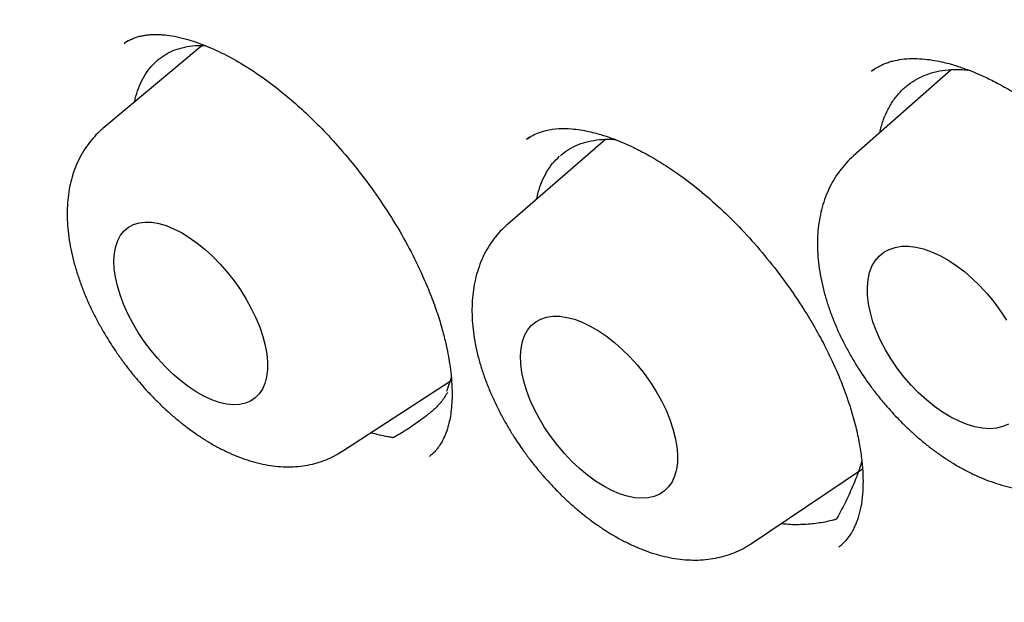
# Model space of a CAD drawing. Units: millimetres. Extents: x 8 to 900, y 12 to 835.
# Drawn here: x 799 to 805, y 366 to 370 of the extents above; entities that cross this region are included whole.
import ezdxf

# ---------------------------------------------------------------- set-up
doc = ezdxf.new("R2010")
doc.units = ezdxf.units.MM

msp = doc.modelspace()

# ---------------------------------------------------------------- linework, layer by layer
at = {"color": 7, "linetype": 'Continuous', "lineweight": 30}
for p, q in [((799.9048, 369.4977), (799.8832, 369.4846)), ((800.3303, 369.4702), (799.7591, 368.9916)), ((804.6469, 369.331), (804.0841, 368.8334)), ((804.2141, 369.3405), (804.1903, 369.3252)), ((802.6555, 368.9295), (802.0901, 368.4389)), ((802.2195, 368.9422), (802.2034, 368.932)), ((801.7668, 367.5547), (801.7399, 367.4747)), ((801.1358, 367.1292), (801.76, 367.5343)), ((803.4973, 366.5995), (804.1364, 367.0287))]:
    msp.add_line(p, q, dxfattribs=at)
at = {"color": 7, "linetype": 'Continuous', "lineweight": 30, "flags": 128}
for points in [[(800.2117, 368.3915), (800.2571, 368.3637), (800.3027, 368.3313), (800.3478, 368.2946), (800.3921, 368.254), (800.435, 368.2099), (800.4761, 368.1628), (800.515, 368.1132), (800.5512, 368.0616), (800.5844, 368.0085), (800.6142, 367.9546), (800.6404, 367.9004), (800.6625, 367.8464), (800.6805, 367.7933), (800.694, 367.7416), (800.703, 367.6918), (800.7074, 367.6446), (800.707, 367.6003), (800.702, 367.5594), (800.6924, 367.5225), (800.6782, 367.4898), (800.6597, 367.4617), (800.637, 367.4386), (800.6103, 367.4206), (800.58, 367.408), (800.5463, 367.4008), (800.5097, 367.3993), (800.4705, 367.4033), (800.4291, 367.4128), (800.386, 367.4278), (800.3416, 367.4481), (800.2964, 367.4734), (800.2508, 367.5035), (800.2054, 367.5381), (800.1607, 367.5768), (800.117, 367.6193), (800.075, 367.6649), (800.0349, 367.7133), (799.9973, 367.764), (799.9625, 367.8164), (799.931, 367.87), (799.903, 367.9241), (799.8788, 367.9783), (799.8587, 368.0319), (799.843, 368.0843), (799.8317, 368.1351), (799.825, 368.1837), (799.823, 368.2296), (799.8256, 368.2722), (799.833, 368.3111), (799.8449, 368.346), (799.8613, 368.3764), (799.8819, 368.4021), (799.9066, 368.4226), (799.9352, 368.438), (799.9672, 368.4479), (800.0024, 368.4522), (800.0403, 368.451), (800.0807, 368.4442), (800.123, 368.4319), (800.1668, 368.4143), (800.2117, 368.3915)], [(804.977, 367.2873), (804.9444, 367.2731), (804.9085, 367.2643), (804.8696, 367.2611), (804.8281, 367.2634), (804.7845, 367.2713), (804.7391, 367.2847), (804.6926, 367.3034), (804.6453, 367.3272), (804.5978, 367.3559), (804.5507, 367.3892), (804.5043, 367.4267), (804.4592, 367.468), (804.4158, 367.5127), (804.3747, 367.5603), (804.3362, 367.6103), (804.3008, 367.6622), (804.2688, 367.7154), (804.2406, 367.7694), (804.2165, 367.8236), (804.1967, 367.8774), (804.1815, 367.9302), (804.171, 367.9815), (804.1652, 368.0308), (804.1644, 368.0775), (804.1684, 368.1211), (804.1773, 368.1612), (804.191, 368.1973), (804.2092, 368.229), (804.2318, 368.2561), (804.2586, 368.2782), (804.2893, 368.2951), (804.3236, 368.3066), (804.3611, 368.3127), (804.4013, 368.3131), (804.444, 368.308), (804.4885, 368.2973), (804.5345, 368.2813), (804.5815, 368.26)], [(804.5815, 368.26), (804.6289, 368.2337), (804.6763, 368.2027), (804.7232, 368.1672), (804.769, 368.1278), (804.8133, 368.0847), (804.8556, 368.0385), (804.8954, 367.9896), (804.9324, 367.9386), (804.9661, 367.886)], [(802.5676, 367.8528), (802.6142, 367.8259), (802.6607, 367.7942), (802.7068, 367.7582), (802.752, 367.7183), (802.7958, 367.6748), (802.8376, 367.6283), (802.8772, 367.5792), (802.9139, 367.528), (802.9476, 367.4753), (802.9777, 367.4216), (803.0041, 367.3676), (803.0263, 367.3137), (803.0442, 367.2606), (803.0576, 367.2088), (803.0664, 367.1588), (803.0704, 367.1113), (803.0695, 367.0666), (803.0639, 367.0253), (803.0536, 366.9879), (803.0387, 366.9546), (803.0193, 366.9259), (802.9956, 366.9021), (802.9679, 366.8834), (802.9365, 366.8699), (802.9018, 366.862), (802.864, 366.8596), (802.8237, 366.8627), (802.7811, 366.8714), (802.7368, 366.8856), (802.6913, 366.905), (802.645, 366.9295), (802.5983, 366.9588), (802.5519, 366.9927), (802.5062, 367.0307), (802.4617, 367.0724), (802.4189, 367.1175), (802.3781, 367.1654), (802.3399, 367.2156), (802.3046, 367.2676), (802.2727, 367.3209), (802.2444, 367.3748), (802.2201, 367.4289), (802.2, 367.4824), (802.1843, 367.535), (802.1732, 367.5859), (802.1668, 367.6347), (802.1653, 367.6809), (802.1685, 367.7239), (802.1765, 367.7633), (802.1891, 367.7987), (802.2063, 367.8297), (802.2279, 367.8561), (802.2536, 367.8774), (802.2831, 367.8934), (802.3162, 367.9041), (802.3526, 367.9093), (802.3917, 367.909), (802.4332, 367.903), (802.4767, 367.8916), (802.5216, 367.8748), (802.5676, 367.8528)]]:
    msp.add_lwpolyline(points, dxfattribs=at)
at = {"color": 7, "linetype": 'Continuous', "lineweight": 30}
for points, knots in [([(792.6446, 394.6031), (792.6238, 394.6001), (792.5769, 394.5934), (792.5015, 394.5815), (792.4119, 394.5663), (792.3091, 394.5474), (792.193, 394.5241), (792.0802, 394.4993), (791.9731, 394.4738), (791.8745, 394.4488), (791.7754, 394.4218), (791.6802, 394.3943), (791.5927, 394.3675), (791.5135, 394.3419), (791.4423, 394.318), (791.379, 394.2958), (791.3234, 394.2757), (791.2755, 394.2579), (791.2352, 394.2425), (791.2024, 394.2298), (791.1765, 394.2196), (791.1518, 394.2097), (791.1219, 394.1976), (791.0814, 394.1809), (791.0298, 394.1591), (790.9674, 394.1319), (790.8664, 394.0865), (790.7343, 394.0234), (790.5788, 393.943), (790.4327, 393.8619), (790.2929, 393.7789), (790.1827, 393.7091), (790.0984, 393.6533), (790.0393, 393.613), (789.9819, 393.5729), (789.9287, 393.5347), (789.8821, 393.5005), (789.8431, 393.4714), (789.8114, 393.4472), (789.784, 393.4262), (789.7473, 393.3976), (789.696, 393.3568), (789.6271, 393.3006), (789.5491, 393.2347), (789.4694, 393.1648), (789.3883, 393.0911), (789.3061, 393.0137), (789.2164, 392.9259), (789.1288, 392.8364), (789.0445, 392.7466), (788.9645, 392.6582), (788.8935, 392.5767), (788.8321, 392.5039), (788.7821, 392.4432), (788.7357, 392.3853), (788.6955, 392.334), (788.6629, 392.2918), (788.6376, 392.2585), (788.617, 392.231), (788.5925, 392.198), (788.5589, 392.1523), (788.5172, 392.094), (788.4713, 392.0286), (788.4226, 391.9573), (788.371, 391.8796), (788.319, 391.7989), (788.2688, 391.7185), (788.2207, 391.6393), (788.1625, 391.5407), (788.096, 391.4234), (788.0231, 391.2884), (787.9494, 391.1451), (787.8764, 390.9952), (787.8053, 390.8407), (787.7432, 390.698), (787.6908, 390.5715), (787.6469, 390.461), (787.6106, 390.3659), (787.578, 390.2779), (787.5464, 390.1897), (787.5133, 390.0944), (787.4776, 389.9875), (787.4381, 389.864), (787.3949, 389.7216), (787.3484, 389.5588), (787.3005, 389.379), (787.2527, 389.1852), (787.196, 388.9341), (787.1342, 388.6228), (787.0716, 388.2447), (787.0262, 387.9017), (786.9942, 387.6006), (786.9725, 387.3529), (786.9557, 387.1098), (786.9445, 386.8971), (786.9373, 386.7143), (786.933, 386.5602), (786.9302, 386.4128), (786.9289, 386.2727), (786.9289, 386.1622), (786.9294, 386.0813), (786.9298, 386.0297), (786.9304, 385.9846), (786.931, 385.946), (786.9316, 385.9092), (786.9325, 385.8619), (786.934, 385.7943), (786.938, 385.6542), (786.9458, 385.4564), (786.959, 385.2132), (786.9744, 384.9857), (786.9914, 384.7741), (787.012, 384.5459), (787.0381, 384.2918), (787.0726, 384.0005), (787.1132, 383.6967), (787.1605, 383.3799), (787.215, 383.0502), (787.2792, 382.6967), (787.3544, 382.3189), (787.441, 381.9199), (787.5362, 381.5158), (787.6387, 381.112), (787.748, 380.71), (787.8637, 380.3103), (788.0007, 379.8641), (788.1621, 379.3718), (788.3515, 378.8332), (788.5526, 378.2966), (788.767, 377.7573), (788.995, 377.2151), (789.2366, 376.671), (789.4899, 376.1288), (789.7546, 375.5894), (790.0287, 375.0567), (790.3116, 374.5313), (790.6028, 374.014), (790.9038, 373.5018), (791.217, 372.9913), (791.5435, 372.4809), (791.8845, 371.9693), (792.2386, 371.4595), (792.6054, 370.9527), (792.9402, 370.509), (793.2389, 370.1266), (793.4966, 369.8055), (793.754, 369.4934), (794.0072, 369.1946), (794.2541, 368.9108), (794.4908, 368.6454), (794.7173, 368.3976), (794.9335, 368.1664), (795.1429, 367.9473), (795.318, 367.768), (795.4652, 367.6198), (795.5907, 367.495), (795.729, 367.3594), (795.8802, 367.2134), (796.0445, 367.0574), (796.2278, 366.8864), (796.4312, 366.7006), (796.6558, 366.5002), (796.8963, 366.2908), (797.153, 366.0734), (797.4258, 365.849), (797.7148, 365.6187), (798.011, 365.3907), (798.3133, 365.1662), (798.6209, 364.9462), (798.9419, 364.7256), (799.2764, 364.5058), (799.6241, 364.2873), (799.8603, 364.1487), (799.9805, 364.0781)], [0, 0, 0, 0, 0.0020724, 0.0046905, 0.0078553, 0.0115672, 0.0158264, 0.0206329, 0.0241783, 0.0279718, 0.0319378, 0.0356657, 0.0390938, 0.042222, 0.0450505, 0.0475794, 0.0498088, 0.0517388, 0.0533695, 0.054701, 0.0557335, 0.0565282, 0.0577169, 0.0593643, 0.0614701, 0.0640341, 0.0670415, 0.0739728, 0.0805521, 0.0867798, 0.0927588, 0.0987824, 0.1014525, 0.1041347, 0.1068281, 0.1093387, 0.1115152, 0.1133269, 0.1148156, 0.1160039, 0.117207, 0.1200493, 0.1233798, 0.1271989, 0.1315073, 0.1352592, 0.1394555, 0.1441132, 0.1492327, 0.1533564, 0.1577376, 0.1623763, 0.1652303, 0.1681735, 0.1709613, 0.1733205, 0.1752506, 0.1767519, 0.1778433, 0.1789715, 0.1811985, 0.1839803, 0.1866978, 0.1897939, 0.1932308, 0.1966648, 0.2000134, 0.2032763, 0.2064536, 0.2120562, 0.217371, 0.2223981, 0.2286806, 0.2344467, 0.2396782, 0.2443698, 0.2481585, 0.2515048, 0.2544483, 0.2574224, 0.2607024, 0.2643192, 0.26839, 0.2732551, 0.278641, 0.2845481, 0.2908755, 0.2973557, 0.3084685, 0.3199818, 0.3319136, 0.3391392, 0.3464439, 0.3534207, 0.3599921, 0.3645057, 0.368804, 0.3728866, 0.3767533, 0.380389, 0.3819765, 0.383384, 0.3846118, 0.3856601, 0.386529, 0.3876087, 0.3894746, 0.3919303, 0.398764, 0.4051661, 0.4111368, 0.4166762, 0.4217842, 0.4290552, 0.4365864, 0.4443868, 0.4524559, 0.4607928, 0.4693963, 0.4790844, 0.4890643, 0.4990492, 0.5089496, 0.5187641, 0.5284914, 0.5381301, 0.5512424, 0.5642249, 0.5771559, 0.5900996, 0.6032875, 0.6164801, 0.629673, 0.6428619, 0.6560431, 0.6689777, 0.6818976, 0.6947993, 0.7077115, 0.7209209, 0.7342877, 0.7478167, 0.7614861, 0.7752733, 0.7843613, 0.7935023, 0.802525, 0.8112304, 0.8196227, 0.8277056, 0.8351352, 0.8422874, 0.8491636, 0.8557659, 0.8594291, 0.8634884, 0.867944, 0.8727959, 0.878044, 0.8836883, 0.8902972, 0.8973767, 0.9049263, 0.9129451, 0.9214324, 0.9303874, 0.9398094, 0.9488562, 0.9582953, 0.9681271, 0.9783533, 0.9889763, 1, 1, 1, 1]), ([(793.1968, 393.2458), (793.2334, 393.2491), (793.3311, 393.258), (793.4921, 393.2667), (793.6796, 393.2722), (793.8693, 393.2724), (794.0609, 393.2673), (794.2544, 393.2571), (794.4498, 393.2416), (794.6469, 393.221), (794.8458, 393.1951), (795.0464, 393.1641), (795.2485, 393.1279), (795.4522, 393.0865), (795.6573, 393.04), (795.8639, 392.9883), (796.0717, 392.9316), (796.2808, 392.8697), (796.4911, 392.8027), (796.7024, 392.7307), (796.9148, 392.6536), (797.1282, 392.5715), (797.3424, 392.4845), (797.5574, 392.3924), (797.7732, 392.2955), (797.9896, 392.1936), (798.2065, 392.0868), (798.424, 391.9753), (798.6419, 391.8589), (798.8601, 391.7378), (799.0786, 391.612), (799.2973, 391.4814), (799.5161, 391.3463), (799.7348, 391.2066), (799.9536, 391.0623), (800.1722, 390.9136), (800.3906, 390.7604), (800.6086, 390.6029), (800.8264, 390.441), (801.0436, 390.2748), (801.2603, 390.1045), (801.4765, 389.93), (801.6919, 389.7514), (801.9065, 389.5688), (802.1204, 389.3822), (802.3332, 389.1917), (802.5451, 388.9974), (802.7559, 388.7993), (802.9656, 388.5975), (803.174, 388.3922), (803.3812, 388.1832), (803.5869, 387.9708), (803.7912, 387.755), (803.9939, 387.5359), (804.1951, 387.3136), (804.3946, 387.088), (804.5923, 386.8594), (804.7882, 386.6278), (804.9822, 386.3933), (805.1743, 386.156), (805.3643, 385.9159), (805.5523, 385.6731), (805.7381, 385.4277), (805.9216, 385.1799), (806.1028, 384.9297), (806.2817, 384.6771), (806.4582, 384.4224), (806.6321, 384.1655), (806.8036, 383.9066), (806.9723, 383.6457), (807.1385, 383.383), (807.3018, 383.1185), (807.4624, 382.8523), (807.6202, 382.5846), (807.775, 382.3155), (807.9269, 382.0449), (808.0757, 381.7731), (808.2215, 381.5001), (808.3641, 381.226), (808.5036, 380.9509), (808.6399, 380.675), (808.7729, 380.3982), (808.9025, 380.1208), (809.0288, 379.8428), (809.1517, 379.5643), (809.2711, 379.2854), (809.3871, 379.0063), (809.4995, 378.7269), (809.6083, 378.4475), (809.7135, 378.168), (809.8151, 377.8887), (809.9129, 377.6097), (810.0071, 377.3309), (810.0975, 377.0525), (810.1841, 376.7747), (810.2669, 376.4975), (810.3458, 376.221), (810.4209, 375.9453), (810.4921, 375.6706), (810.5593, 375.3968), (810.6226, 375.1242), (810.682, 374.8528), (810.7373, 374.5827), (810.7887, 374.314), (810.836, 374.0468), (810.8793, 373.7812), (810.9186, 373.5174), (810.9538, 373.2553), (810.9849, 372.9951), (811.0119, 372.7368), (811.0349, 372.4807), (811.0537, 372.2267), (811.0685, 371.975), (811.0792, 371.7256), (811.0857, 371.4786), (811.0882, 371.2342), (811.0865, 370.9924), (811.0808, 370.7532), (811.071, 370.5169), (811.0571, 370.2834), (811.0391, 370.0529), (811.0171, 369.8254), (810.991, 369.601), (810.9608, 369.3797), (810.9266, 369.1618), (810.8885, 368.9471), (810.8463, 368.7359), (810.8001, 368.5282), (810.75, 368.324), (810.6959, 368.1234), (810.6379, 367.9266), (810.576, 367.7334), (810.5102, 367.5441), (810.4406, 367.3587), (810.3672, 367.1771), (810.2899, 366.9996), (810.2088, 366.8262), (810.124, 366.6568), (810.0355, 366.4915), (809.9429, 366.331), (809.8796, 366.2251), (809.8462, 366.1739), (809.8459, 366.1735)], [0, 0, 0, 0, 0.0043684, 0.0116234, 0.0188731, 0.0261177, 0.0333575, 0.0405929, 0.0478241, 0.0550515, 0.0622755, 0.0694964, 0.0767145, 0.0839301, 0.0911436, 0.0983552, 0.1055651, 0.1127738, 0.1199812, 0.1271878, 0.1343936, 0.1415988, 0.1488036, 0.1560081, 0.1632125, 0.1704168, 0.1776211, 0.1848255, 0.1920301, 0.199235, 0.2064402, 0.2136457, 0.2208516, 0.2280579, 0.2352647, 0.2424719, 0.2496796, 0.2568879, 0.2640966, 0.2713058, 0.2785156, 0.2857258, 0.2929366, 0.3001478, 0.3073596, 0.3145718, 0.3217845, 0.3289976, 0.3362111, 0.3434251, 0.3506395, 0.3578543, 0.3650694, 0.3722849, 0.3795008, 0.386717, 0.3939334, 0.4011502, 0.4083672, 0.4155845, 0.422802, 0.4300197, 0.4372376, 0.4444557, 0.4516739, 0.4588922, 0.4661107, 0.4733293, 0.4805479, 0.4877666, 0.4949854, 0.5022041, 0.5094229, 0.5166416, 0.5238603, 0.5310789, 0.5382975, 0.545516, 0.5527343, 0.5599525, 0.5671705, 0.5743884, 0.581606, 0.5888235, 0.5960407, 0.6032577, 0.6104744, 0.6176908, 0.6249068, 0.6321226, 0.639338, 0.6465531, 0.6537677, 0.660982, 0.6681959, 0.6754093, 0.6826222, 0.6898347, 0.6970468, 0.7042583, 0.7114693, 0.7186798, 0.7258898, 0.7330992, 0.7403082, 0.7475165, 0.7547244, 0.7619317, 0.7691384, 0.7763447, 0.7835504, 0.7907557, 0.7979605, 0.8051649, 0.8123689, 0.8195725, 0.8267759, 0.8339791, 0.8411821, 0.8483851, 0.8555881, 0.8627912, 0.8699945, 0.8771983, 0.8844026, 0.8916076, 0.8988135, 0.9060205, 0.9132289, 0.9204388, 0.9276506, 0.9348646, 0.942081, 0.9493001, 0.9565224, 0.9637481, 0.9709776, 0.9782112, 0.9854493, 0.9926922, 0.9999402, 1, 1, 1, 1]), ([(793.234, 393.0277), (793.2232, 393.0262), (793.1964, 393.0225), (793.155, 393.016), (793.0996, 393.007), (793.0311, 392.9954), (792.9485, 392.9808), (792.8535, 392.9629), (792.749, 392.9418), (792.6383, 392.9175), (792.473, 392.8774), (792.2561, 392.8168), (792.0402, 392.7443), (791.8734, 392.6812), (791.755, 392.633), (791.6368, 392.5816), (791.519, 392.5268), (791.4016, 392.4686), (791.2848, 392.4069), (791.1709, 392.3428), (791.0609, 392.2773), (790.9591, 392.2132), (790.8675, 392.1526), (790.7888, 392.0982), (790.7227, 392.0508), (790.6686, 392.0108), (790.6294, 391.9811), (790.6013, 391.9595), (790.5787, 391.9419), (790.553, 391.9217), (790.5219, 391.8969), (790.4854, 391.8673), (790.4437, 391.8328), (790.3726, 391.7726), (790.2721, 391.6838), (790.143, 391.5621), (790.009, 391.4269), (789.8709, 391.2773), (789.7095, 391.0887), (789.5312, 390.8593), (789.3434, 390.5881), (789.1675, 390.3027), (789.0402, 390.0702), (788.9538, 389.8993), (788.9033, 389.7951), (788.8544, 389.6899), (788.8086, 389.5872), (788.7674, 389.4908), (788.7312, 389.403), (788.7001, 389.3251), (788.674, 389.2578), (788.6533, 389.2029), (788.6377, 389.1609), (788.6261, 389.1291), (788.6156, 389.1), (788.6033, 389.0656), (788.5875, 389.0203), (788.5682, 388.9642), (788.5456, 388.8969), (788.5201, 388.8182), (788.492, 388.7284), (788.4626, 388.6306), (788.4334, 388.529), (788.3967, 388.3956), (788.3545, 388.2313), (788.3038, 388.0145), (788.2548, 387.7796), (788.2086, 387.5267), (788.1689, 387.2749), (788.1345, 387.0182), (788.105, 386.7511), (788.085, 386.5225), (788.072, 386.3367), (788.064, 386.2019), (788.0579, 386.0769), (788.054, 385.979), (788.0515, 385.9067), (788.05, 385.8565), (788.0489, 385.814), (788.0481, 385.7776), (788.0472, 385.7348), (788.0462, 385.6771), (788.0452, 385.5974), (788.0447, 385.5019), (788.0448, 385.3962), (788.0458, 385.286), (788.0493, 385.0798), (788.0596, 384.7746), (788.0842, 384.3659), (788.1216, 383.9308), (788.1736, 383.4686), (788.2424, 382.9786), (788.326, 382.4805), (788.4245, 381.9747), (788.5381, 381.4607), (788.6615, 380.9617), (788.7933, 380.4768), (788.9319, 380.0062), (789.0846, 379.5253), (789.2518, 379.0347), (789.4339, 378.5348), (789.6314, 378.0262), (789.8355, 377.5316), (790.0446, 377.0523), (790.2568, 376.5891), (790.4817, 376.1213), (790.7195, 375.6495), (790.9704, 375.1744), (791.2343, 374.6965), (791.5115, 374.2167), (791.7916, 373.7526), (792.0735, 373.3048), (792.3556, 372.8736), (792.6484, 372.4433), (792.9517, 372.0146), (793.2636, 371.5906), (793.5839, 371.172), (793.9113, 370.7603), (794.2441, 370.3581), (794.5797, 369.968), (794.9142, 369.5939), (795.2466, 369.2363), (795.5741, 368.8971), (795.8962, 368.5758), (796.2103, 368.2737), (796.5162, 367.9901), (796.8133, 367.7242), (797.1033, 367.4738), (797.3983, 367.2278), (797.6972, 366.9876), (797.9991, 366.7544), (798.2901, 366.5383), (798.5698, 366.3385), (798.8364, 366.1551), (799.0901, 365.9871), (799.3306, 365.8336), (799.5608, 365.6919), (799.8068, 365.5459), (800.0695, 365.3965), (800.349, 365.2452), (800.5508, 365.1415), (800.675, 365.0796), (800.7218, 365.0565), (800.7607, 365.0375), (800.7928, 365.0219), (800.8242, 365.0068), (800.8644, 364.9875), (800.9203, 364.961), (800.9939, 364.9266), (801.0832, 364.8855), (801.1809, 364.8415), (801.2852, 364.7956), (801.3943, 364.7487), (801.514, 364.6986), (801.6421, 364.6467), (801.8139, 364.5794), (802.0199, 364.5028), (802.2451, 364.4247), (802.4466, 364.3594), (802.6256, 364.305), (802.7909, 364.2578), (802.9336, 364.2195), (803.0558, 364.1886), (803.1623, 364.1629), (803.2679, 364.1387), (803.377, 364.115), (803.473, 364.0954), (803.5551, 364.0795), (803.6222, 364.0671), (803.6906, 364.0549), (803.7598, 364.0432), (803.8261, 364.0325), (803.8855, 364.0234), (803.9354, 364.0161), (803.9753, 364.0105), (804.0048, 364.0065), (804.0268, 364.0035), (804.047, 364.0009), (804.0706, 363.9978), (804.1062, 363.9934), (804.1564, 363.9873), (804.2233, 363.9798), (804.3046, 363.9714), (804.4007, 363.9626), (804.5119, 363.9539), (804.6364, 363.9461), (804.7739, 363.9399), (804.9635, 363.9352), (805.1966, 363.9364), (805.4641, 363.9486), (805.7201, 363.9705), (805.9646, 364.0013), (806.1766, 364.0367), (806.3584, 364.0733), (806.5125, 364.1088), (806.6612, 364.1474), (806.8038, 364.1886), (806.9366, 364.2308), (807.0563, 364.2721), (807.1609, 364.3108), (807.2513, 364.3462), (807.3214, 364.3751), (807.3746, 364.3978), (807.4143, 364.4151), (807.4501, 364.4311), (807.4839, 364.4465), (807.5193, 364.4628), (807.5625, 364.4832), (807.6158, 364.5091), (807.68, 364.5413), (807.7526, 364.579), (807.8358, 364.6241), (807.9299, 364.6775), (808.0347, 364.7401), (808.1479, 364.8117), (808.2689, 364.8929), (808.3971, 364.9845), (808.5214, 365.0795), (808.6387, 365.1748), (808.7449, 365.266), (808.8462, 365.3576), (808.9413, 365.4481), (809.0305, 365.5369), (809.1275, 365.6379), (809.2296, 365.75), (809.3348, 365.8722), (809.4284, 365.9872), (809.5113, 366.0939), (809.5839, 366.1916), (809.6466, 366.2795), (809.6852, 366.3361), (809.703, 366.3622)], [0, 0, 0, 0, 0.000682, 0.001699, 0.003058, 0.004946, 0.007252, 0.009977, 0.013121, 0.016485, 0.019885, 0.028037, 0.036384, 0.040174, 0.044003, 0.047871, 0.051777, 0.055723, 0.059708, 0.06373, 0.067561, 0.071307, 0.074622, 0.077505, 0.079958, 0.081979, 0.083569, 0.084397, 0.085166, 0.086142, 0.087332, 0.088735, 0.090352, 0.092174, 0.097061, 0.10229, 0.107861, 0.113774, 0.120028, 0.129287, 0.138585, 0.147912, 0.157266, 0.16039, 0.163518, 0.166648, 0.169735, 0.172533, 0.175004, 0.177256, 0.179145, 0.180672, 0.181838, 0.182642, 0.183295, 0.18424, 0.185475, 0.187001, 0.188819, 0.190927, 0.193326, 0.195984, 0.198654, 0.201286, 0.20634, 0.211244, 0.217636, 0.223752, 0.229648, 0.235655, 0.241827, 0.248164, 0.251257, 0.254376, 0.257198, 0.259584, 0.260859, 0.261962, 0.262891, 0.263648, 0.264345, 0.265692, 0.267419, 0.269528, 0.27188, 0.27424, 0.276603, 0.285067, 0.29357, 0.302114, 0.31187, 0.321678, 0.331538, 0.341449, 0.351413, 0.361497, 0.370317, 0.3793, 0.388445, 0.397753, 0.407225, 0.416859, 0.426656, 0.435363, 0.444194, 0.45315, 0.462231, 0.471437, 0.480768, 0.490224, 0.499806, 0.508497, 0.517288, 0.52618, 0.535172, 0.544265, 0.553294, 0.562419, 0.571581, 0.580544, 0.589439, 0.598102, 0.606533, 0.614732, 0.622698, 0.630297, 0.637671, 0.644821, 0.651748, 0.659373, 0.666707, 0.673749, 0.680501, 0.686961, 0.693022, 0.698802, 0.704301, 0.709606, 0.716514, 0.723234, 0.729766, 0.731087, 0.732218, 0.733156, 0.733902, 0.734543, 0.735423, 0.736816, 0.738592, 0.740752, 0.743296, 0.745683, 0.748331, 0.75124, 0.75441, 0.757685, 0.763814, 0.769536, 0.774302, 0.778743, 0.782859, 0.786652, 0.789452, 0.792055, 0.794691, 0.797451, 0.800336, 0.802009, 0.803722, 0.805473, 0.807264, 0.809043, 0.810583, 0.811856, 0.812914, 0.813673, 0.814146, 0.814628, 0.81524, 0.81598, 0.817404, 0.819146, 0.821208, 0.82377, 0.826699, 0.829994, 0.833655, 0.837682, 0.845244, 0.852604, 0.859752, 0.866688, 0.873413, 0.878076, 0.882631, 0.887079, 0.891419, 0.895587, 0.899285, 0.902571, 0.905445, 0.907906, 0.909323, 0.91061, 0.91178, 0.912834, 0.913948, 0.915281, 0.917134, 0.919293, 0.921756, 0.924524, 0.927856, 0.931544, 0.935588, 0.939987, 0.944742, 0.949852, 0.954115, 0.958362, 0.962429, 0.966315, 0.970021, 0.973547, 0.978593, 0.983217, 0.987418, 0.991197, 0.994554, 0.997488, 1, 1, 1, 1]), ([(799.2954, 392.925), (799.7903, 392.6204), (800.7692, 392.0177), (802.2088, 390.893), (803.5846, 389.6509), (804.882, 388.2979), (806.0891, 386.864), (807.1976, 385.3731), (808.201, 383.8468), (809.1886, 382.1412), (810.1174, 380.2702), (810.9372, 378.2659), (811.4633, 376.6436), (811.7891, 375.3984), (811.9868, 374.5011), (812.142, 373.6341), (812.2565, 372.7991), (812.332, 371.9976), (812.3897, 370.841), (812.3424, 369.3769), (812.0657, 367.7072), (811.5761, 366.2242), (810.8783, 364.9577), (809.9921, 363.9159), (808.9176, 363.1458), (808.0564, 362.7114), (807.5239, 362.6169), (807.4472, 362.6033)], [0, 0, 0, 0, 0.046585, 0.092162, 0.136737, 0.180309, 0.222869, 0.264427, 0.30499, 0.34456, 0.395749, 0.445172, 0.492834, 0.51601, 0.538742, 0.561032, 0.582881, 0.604289, 0.625258, 0.677787, 0.73025, 0.782646, 0.834958, 0.887164, 0.939265, 0.991254, 1, 1, 1, 1]), ([(799.8808, 369.4827), (799.8893, 369.4883), (799.905, 369.4987), (799.9292, 369.5102), (799.952, 369.5186), (799.9743, 369.5248), (799.9978, 369.5293), (800.0182, 369.5321), (800.0386, 369.5337), (800.0591, 369.5344), (800.0808, 369.5341), (800.1125, 369.5322), (800.1577, 369.5266), (800.2164, 369.5145), (800.2788, 369.4964), (800.3395, 369.4746), (800.398, 369.4499), (800.474, 369.4136), (800.5708, 369.3596), (800.6897, 369.2808), (800.8017, 369.1945), (800.9078, 369.1021), (801.0096, 369.0035), (801.1162, 368.8891), (801.2256, 368.7585), (801.3337, 368.6137), (801.4356, 368.4592), (801.5266, 368.3006), (801.5954, 368.1598), (801.6462, 368.0387), (801.683, 367.938), (801.7119, 367.8449), (801.733, 367.7632), (801.7474, 367.6954), (801.7562, 367.6443), (801.7617, 367.6047), (801.7659, 367.569), (801.7694, 367.5271), (801.7716, 367.4766), (801.7711, 367.4222), (801.767, 367.3696), (801.7601, 367.3235), (801.7502, 367.2793), (801.7374, 367.2388), (801.7212, 367.2011), (801.705, 367.1722), (801.6881, 367.1474), (801.6739, 367.1305), (801.6578, 367.1146), (801.6465, 367.1055), (801.6402, 367.1006)], [0, 0, 0, 0, 0.02185, 0.040108, 0.054737, 0.06815, 0.07815, 0.087934, 0.097511, 0.106868, 0.116424, 0.12732, 0.147077, 0.169949, 0.191954, 0.211917, 0.229859, 0.247164, 0.281845, 0.316639, 0.351626, 0.379654, 0.410102, 0.44298, 0.47827, 0.51593, 0.554642, 0.593067, 0.631202, 0.656479, 0.68164, 0.705892, 0.727102, 0.745159, 0.760073, 0.769203, 0.778617, 0.791328, 0.807346, 0.826548, 0.84577, 0.863521, 0.879753, 0.901206, 0.920505, 0.938838, 0.949356, 0.962518, 0.979407, 1, 1, 1, 1]), ([(799.9424, 369.1451), (799.9424, 369.1455), (799.9459, 369.1685), (799.9588, 369.2094), (799.9813, 369.2669), (800.0112, 369.318), (800.0469, 369.3623), (800.0882, 369.3992), (800.1348, 369.4288), (800.187, 369.4511), (800.244, 369.4653), (800.2983, 369.4719), (800.3347, 369.4704), (800.3494, 369.4698)], [0, 0, 0, 0, 0.001755, 0.103614, 0.206186, 0.309861, 0.415047, 0.516907, 0.619478, 0.723153, 0.82834, 0.930199, 1, 1, 1, 1]), ([(804.1879, 369.3228), (804.1973, 369.3296), (804.2147, 369.342), (804.2428, 369.357), (804.269, 369.3684), (804.2972, 369.3777), (804.3324, 369.3866), (804.3778, 369.3939), (804.4341, 369.3965), (804.4927, 369.3933), (804.5484, 369.3857), (804.5994, 369.3753), (804.6432, 369.364), (804.6801, 369.353), (804.7151, 369.3413), (804.7576, 369.3257), (804.8135, 369.3027), (804.8849, 369.2693), (804.9692, 369.2241), (805.0631, 369.1667), (805.1709, 369.0917), (805.2885, 368.9981), (805.4131, 368.8838), (805.5348, 368.7568), (805.6515, 368.6187), (805.7612, 368.4712), (805.8502, 368.3341), (805.9192, 368.2134), (805.9706, 368.1133), (806.0198, 368.0051), (806.064, 367.8919), (806.1003, 367.7778), (806.1253, 367.6792), (806.1424, 367.5908), (806.1539, 367.5054), (806.1597, 367.4172), (806.1579, 367.3297), (806.1483, 367.2505), (806.1333, 367.1856), (806.1172, 367.1403), (806.1029, 367.1088), (806.0921, 367.088), (806.0779, 367.0642), (806.0595, 367.0385), (806.0362, 367.0115), (806.0173, 366.9951), (806.0072, 366.9864)], [0, 0, 0, 0, 0.022179, 0.040859, 0.056009, 0.067817, 0.079625, 0.102006, 0.126186, 0.148205, 0.16785, 0.184973, 0.199161, 0.210374, 0.219813, 0.231356, 0.248379, 0.268871, 0.292842, 0.320011, 0.348075, 0.383724, 0.42002, 0.456967, 0.494539, 0.532677, 0.571317, 0.597056, 0.621475, 0.644439, 0.676171, 0.704687, 0.729998, 0.752155, 0.775089, 0.8013, 0.830294, 0.85842, 0.884894, 0.909223, 0.917374, 0.928162, 0.941842, 0.958389, 0.977778, 1, 1, 1, 1]), ([(804.2369, 368.9685), (804.2374, 368.9713), (804.242, 368.9984), (804.2571, 369.0439), (804.2825, 369.1043), (804.3148, 369.1577), (804.3535, 369.2051), (804.3981, 369.2454), (804.4483, 369.2783), (804.5033, 369.3037), (804.5639, 369.3217), (804.6289, 369.3315), (804.6908, 369.3342), (804.7319, 369.3302), (804.7492, 369.3286)], [0, 0, 0, 0, 0.01108, 0.105046, 0.19604, 0.28767, 0.380286, 0.474252, 0.565246, 0.656876, 0.749492, 0.843458, 0.934452, 1, 1, 1, 1]), ([(799.7591, 368.991), (799.756, 368.9886), (799.7381, 368.9747), (799.709, 368.9447), (799.6723, 368.9009), (799.64, 368.8519), (799.6121, 368.7983), (799.5899, 368.7421), (799.5731, 368.6841), (799.5614, 368.6249), (799.5544, 368.563), (799.5522, 368.4988), (799.5547, 368.4327), (799.5619, 368.3654), (799.5735, 368.2974), (799.5892, 368.2293), (799.6087, 368.1613), (799.6318, 368.0937), (799.6581, 368.0269), (799.6873, 367.9613), (799.7189, 367.8977), (799.7521, 367.8367), (799.7836, 367.7836), (799.8129, 367.7373), (799.8436, 367.6913), (799.8666, 367.6596), (799.8801, 367.641)], [0, 0, 0, 0, 0.008718, 0.049805, 0.091682, 0.134666, 0.179109, 0.225399, 0.268368, 0.312617, 0.358061, 0.404465, 0.45148, 0.498734, 0.545869, 0.592664, 0.639034, 0.68492, 0.73026, 0.774936, 0.81867, 0.860711, 0.901186, 0.930014, 0.959015, 1, 1, 1, 1]), ([(802.201, 368.9298), (802.2093, 368.9358), (802.2256, 368.9475), (802.2614, 368.9659), (802.3183, 368.9838), (802.3832, 368.9929), (802.4492, 368.9919), (802.5089, 368.9848), (802.5568, 368.9758), (802.5987, 368.9655), (802.6341, 368.9553), (802.6678, 368.9444), (802.7085, 368.9299), (802.7623, 368.9082), (802.8313, 368.8763), (802.9133, 368.833), (803.005, 368.7775), (803.1107, 368.7047), (803.2266, 368.6137), (803.3499, 368.5023), (803.4709, 368.3784), (803.5877, 368.2436), (803.6983, 368.0995), (803.7891, 367.9654), (803.8608, 367.8466), (803.9153, 367.7469), (803.9693, 367.6367), (804.0196, 367.5188), (804.063, 367.3965), (804.0945, 367.2869), (804.1163, 367.1891), (804.1306, 367.0999), (804.1384, 367.0171), (804.1401, 366.9375), (804.1354, 366.862), (804.1245, 366.7951), (804.1112, 366.7478), (804.0991, 366.7154), (804.0895, 366.6931), (804.076, 366.6664), (804.0574, 366.637), (804.0327, 366.6059), (804.0116, 366.5876), (804.0003, 366.5778)], [0, 0, 0, 0, 0.024808, 0.048753, 0.071943, 0.105241, 0.136267, 0.155294, 0.172587, 0.18694, 0.198255, 0.207671, 0.219148, 0.236089, 0.256497, 0.280383, 0.307486, 0.335459, 0.370909, 0.40691, 0.443466, 0.480551, 0.518111, 0.556083, 0.581406, 0.605738, 0.628972, 0.661765, 0.692131, 0.720078, 0.745609, 0.769664, 0.793902, 0.818376, 0.844355, 0.872156, 0.897453, 0.905771, 0.917407, 0.932685, 0.951562, 0.974004, 1, 1, 1, 1]), ([(802.3952, 368.8355), (802.4084, 368.8462), (802.4363, 368.869), (802.4858, 368.895), (802.542, 368.9152), (802.6031, 368.9271), (802.6597, 368.9318), (802.6969, 368.9292), (802.7114, 368.9282)], [0, 0, 0, 0, 0.160975, 0.341036, 0.5230341, 0.7076854, 0.8864958, 1, 1, 1, 1]), ([(802.2592, 368.5856), (802.2619, 368.5988), (802.2689, 368.6343), (802.2878, 368.6862), (802.3152, 368.7414), (802.349, 368.791), (802.3767, 368.8183), (802.3907, 368.8321)], [0, 0, 0, 0, 0.126775, 0.341989, 0.558707, 0.777757, 1, 1, 1, 1]), ([(804.0844, 368.8328), (804.0804, 368.8296), (804.0615, 368.8139), (804.0314, 368.7813), (803.9946, 368.7349), (803.9623, 368.6835), (803.9345, 368.6274), (803.9124, 368.569), (803.8958, 368.5091), (803.8844, 368.4483), (803.8778, 368.3851), (803.8759, 368.3197), (803.8789, 368.2526), (803.8865, 368.1845), (803.8986, 368.1157), (803.9149, 368.0468), (803.9353, 367.9781), (803.9593, 367.91), (803.9868, 367.8429), (804.0173, 367.7771), (804.0501, 367.7137), (804.0843, 367.6537), (804.1164, 367.6022), (804.1463, 367.5573), (804.177, 367.5136), (804.2, 367.4834), (804.2129, 367.4665)], [0, 0, 0, 0, 0.0112376, 0.0533428, 0.0962201, 0.140149, 0.1854304, 0.2323792, 0.2757, 0.3200488, 0.36534, 0.411391, 0.4579488, 0.504744, 0.5515324, 0.598085, 0.644307, 0.6901213, 0.7354421, 0.7801225, 0.8238363, 0.8657071, 0.9047836, 0.9325811, 0.9620958, 1, 1, 1, 1]), ([(802.0903, 368.4383), (802.0867, 368.4354), (802.0684, 368.4206), (802.0389, 368.3892), (802.0024, 368.344), (801.9704, 368.2937), (801.9427, 368.2388), (801.9209, 368.1814), (801.9045, 368.1224), (801.8932, 368.0624), (801.8867, 367.9998), (801.885, 367.935), (801.888, 367.8684), (801.8957, 367.8008), (801.9079, 367.7325), (801.9242, 367.664), (801.9445, 367.5958), (801.9684, 367.5281), (801.9956, 367.4612), (802.0257, 367.3957), (802.0582, 367.3323), (802.0922, 367.272), (802.1241, 367.2199), (802.154, 367.1744), (802.1848, 367.1297), (802.2079, 367.0989), (802.2212, 367.0812)], [0, 0, 0, 0, 0.010032, 0.051615, 0.093982, 0.137434, 0.182298, 0.228927, 0.272081, 0.31639, 0.361767, 0.408, 0.454791, 0.501821, 0.548789, 0.595469, 0.64177, 0.687624, 0.732956, 0.777635, 0.821357, 0.86331, 0.903057, 0.931349, 0.960608, 1, 1, 1, 1]), ([(799.8801, 367.641), (799.8967, 367.619), (799.9201, 367.5881), (799.9565, 367.5438), (799.9884, 367.5066), (800.0276, 367.4636), (800.0698, 367.42), (800.1152, 367.3763), (800.1631, 367.3334), (800.2133, 367.2918), (800.2653, 367.2522), (800.3189, 367.2148), (800.374, 367.1802), (800.4305, 367.1486), (800.488, 367.1204), (800.5464, 367.0959), (800.6055, 367.0755), (800.6649, 367.0595), (800.7241, 367.0482), (800.7829, 367.0419), (800.8408, 367.0405), (800.8975, 367.0443), (800.9528, 367.0532), (801.0063, 367.0672), (801.0577, 367.0865), (801.1009, 367.1071), (801.1255, 367.1233), (801.1349, 367.1294)], [0, 0, 0, 0, 0.049148, 0.069252, 0.10257, 0.137125, 0.174164, 0.212789, 0.252657, 0.293508, 0.335169, 0.377521, 0.420477, 0.463965, 0.507906, 0.552195, 0.596629, 0.640968, 0.684962, 0.728381, 0.771075, 0.813003, 0.85423, 0.894896, 0.93519, 0.975327, 1, 1, 1, 1]), ([(801.7448, 367.4697), (801.7334, 367.4513), (801.7105, 367.4142), (801.6661, 367.3703), (801.6099, 367.3238), (801.5419, 367.275), (801.4801, 367.2362), (801.4433, 367.2154), (801.4337, 367.2098), (801.4324, 367.2092), (801.4319, 367.2088), (801.4317, 367.2088), (801.4311, 367.209), (801.4285, 367.2093), (801.4182, 367.2111), (801.3767, 367.2189), (801.3366, 367.2274), (801.3034, 367.238), (801.3034, 367.238)], [0, 0, 0, 0, 0.121296, 0.242996, 0.364683, 0.551259, 0.737855, 0.79576, 0.8004, 0.803662, 0.803861, 0.804008, 0.804582, 0.806879, 0.816067, 0.85282, 0.999911, 1, 1, 1, 1]), ([(804.2129, 367.4665), (804.2302, 367.4448), (804.2545, 367.4143), (804.2924, 367.3709), (804.3256, 367.3344), (804.3665, 367.2923), (804.4106, 367.2499), (804.458, 367.2075), (804.5081, 367.166), (804.5605, 367.1261), (804.6149, 367.0884), (804.6711, 367.0531), (804.7287, 367.0208), (804.7876, 366.9916), (804.8475, 366.9661), (804.9082, 366.9445), (804.9694, 366.9271), (805.0307, 366.9142), (805.0918, 366.9061), (805.1522, 366.9028), (805.2117, 366.9046), (805.2698, 366.9115), (805.3263, 366.9234), (805.3809, 366.9404), (805.4331, 366.9627), (805.4749, 366.9846), (805.4979, 367.0008), (805.5055, 367.0061)], [0, 0, 0, 0, 0.0492294, 0.0693875, 0.1027945, 0.1374543, 0.1746132, 0.2133673, 0.2533704, 0.2943537, 0.3361356, 0.3785866, 0.4216077, 0.465113, 0.509013, 0.5531842, 0.5974504, 0.6416337, 0.6855465, 0.7290256, 0.7719642, 0.814332, 0.8561744, 0.8975997, 0.938761, 0.9798418, 1, 1, 1, 1]), ([(802.2212, 367.0812), (802.2382, 367.0595), (802.2622, 367.0289), (802.2995, 366.9851), (802.3322, 366.9484), (802.3724, 366.906), (802.4158, 366.8632), (802.4623, 366.8203), (802.5115, 366.7783), (802.5629, 366.7378), (802.6163, 366.6992), (802.6713, 366.6631), (802.7278, 366.6298), (802.7855, 366.5997), (802.8444, 366.573), (802.904, 366.5502), (802.9642, 366.5315), (803.0246, 366.5172), (803.0848, 366.5077), (803.1444, 366.5031), (803.203, 366.5035), (803.2604, 366.509), (803.3162, 366.5196), (803.3701, 366.5353), (803.4218, 366.5563), (803.4642, 366.5777), (803.488, 366.594), (803.4965, 366.5998)], [0, 0, 0, 0, 0.049189, 0.06932, 0.102682, 0.137289, 0.174387, 0.213076, 0.253011, 0.293928, 0.33565, 0.378053, 0.421044, 0.464543, 0.508466, 0.552703, 0.597051, 0.641308, 0.685254, 0.728695, 0.771503, 0.813642, 0.855166, 0.8962, 0.936913, 0.977505, 1, 1, 1, 1]), ([(804.132, 367.0755), (804.128, 367.061), (804.1177, 367.0222), (804.0901, 366.9529), (804.052, 366.8653), (804.0154, 366.7926), (803.993, 366.7519), (803.9872, 366.741), (803.9864, 366.7398), (803.9861, 366.7392), (803.986, 366.7391), (803.9854, 366.7389), (803.9833, 366.7382), (803.9747, 366.7357), (803.9402, 366.7261), (803.878, 366.7144), (803.7908, 366.707), (803.7201, 366.7065), (803.6773, 366.7118), (803.6665, 366.7131)], [0, 0, 0, 0, 0.062291, 0.165909, 0.324781, 0.48367, 0.532977, 0.536927, 0.539705, 0.539874, 0.54, 0.540489, 0.542445, 0.550268, 0.581564, 0.706813, 0.832053, 0.957912, 1, 1, 1, 1])]:
    msp.add_open_spline(points, degree=3, knots=knots, dxfattribs=at)

doc.saveas('drawing.dxf')
